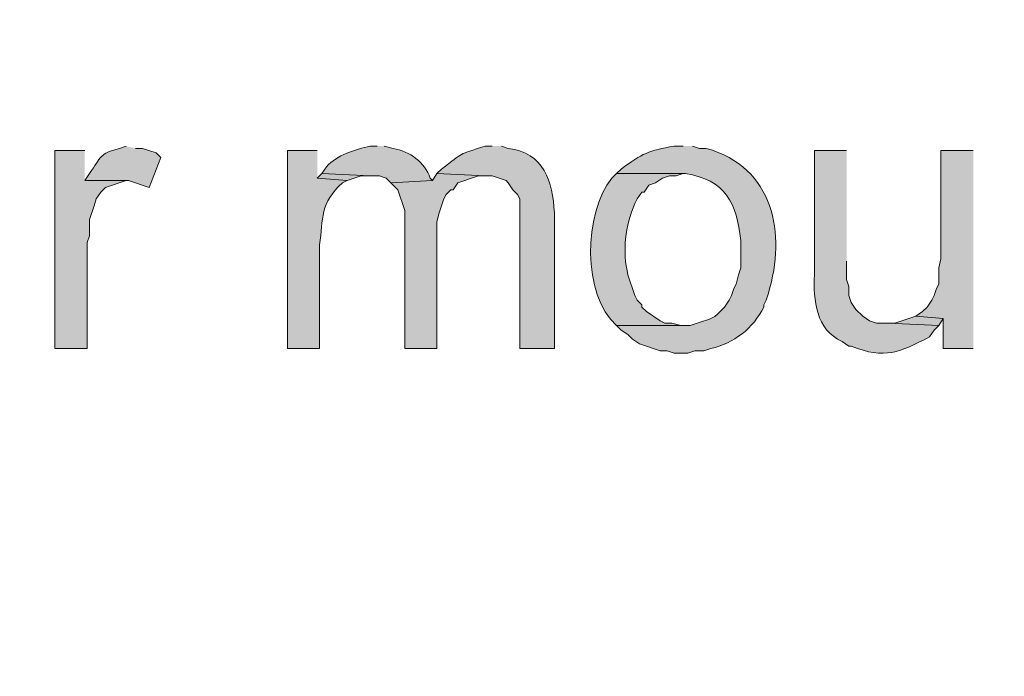
# Model space of a CAD drawing. Units: inches. Extents: x 7 to 205, y 5 to 291.
# Drawn here: x 38 to 47, y 85 to 91 of the extents above; entities that cross this region are included whole.
import ezdxf

# ---------------------------------------------------------------- set-up
doc = ezdxf.new("R2010")
doc.units = ezdxf.units.IN
doc.header["$MEASUREMENT"] = 0
doc.layers.add('Layer 1', color=7, linetype='Continuous')

msp = doc.modelspace()

# ---------------------------------------------------------------- hatches: boundary and pattern name
at = {"layer": 'Layer 1', "true_color": 0xffffff}
h = msp.add_hatch(color=7, dxfattribs=at)
h.dxf.hatch_style = 2
edge = h.paths.add_edge_path()
edge.add_spline(control_points=[(204.531, 5.1986), (204.531, 5.1986), (7.3421, 5.1986), (7.3421, 5.1986), (7.272, 5.1986), (7.2152, 5.2555), (7.2152, 5.3257), (7.2152, 5.3257), (7.2152, 290.864), (7.2152, 290.864), (7.2152, 290.9341), (7.272, 290.991), (7.3421, 290.991), (7.3421, 290.991), (204.531, 290.991), (204.531, 290.991), (204.6012, 290.991), (204.6581, 290.9341), (204.6581, 290.864), (204.6581, 290.864), (204.6581, 5.3257), (204.6581, 5.3257), (204.6581, 5.2555), (204.6012, 5.1986), (204.531, 5.1986)], knot_values=[0, 0, 0, 0, 1, 1, 1, 2, 2, 2, 3, 3, 3, 4, 4, 4, 5, 5, 5, 6, 6, 6, 7, 7, 7, 8, 8, 8, 8], degree=3, periodic=1)
h.paths.add_polyline_path([(7.4691, 5.4529), (204.4038, 5.4529), (204.4038, 290.7371), (7.4691, 290.7371)])
h = msp.add_hatch(color=7, dxfattribs=at)
h.dxf.hatch_style = 2
edge = h.paths.add_edge_path()
edge.add_spline(control_points=[(204.531, 32.6626), (204.531, 32.6626), (7.3421, 32.6626), (7.3421, 32.6626), (7.3363, 32.6626), (7.3317, 32.6674), (7.3317, 32.6733), (7.3317, 32.6733), (7.3317, 290.864), (7.3317, 290.864), (7.3317, 290.8699), (7.3363, 290.8746), (7.3421, 290.8746), (7.3421, 290.8746), (204.531, 290.8746), (204.531, 290.8746), (204.5368, 290.8746), (204.5417, 290.8699), (204.5417, 290.864), (204.5417, 290.864), (204.5417, 32.6733), (204.5417, 32.6733), (204.5417, 32.6674), (204.5368, 32.6626), (204.531, 32.6626)], knot_values=[0, 0, 0, 0, 1, 1, 1, 2, 2, 2, 3, 3, 3, 4, 4, 4, 5, 5, 5, 6, 6, 6, 7, 7, 7, 8, 8, 8, 8], degree=3, periodic=1)
h.paths.add_polyline_path([(7.3526, 32.6839), (204.5203, 32.6839), (204.5203, 290.8533), (7.3526, 290.8533)])
h = msp.add_hatch(color=7, dxfattribs=at)
edge = h.paths.add_edge_path()
edge.add_spline(control_points=[(38.989, 89.8384), (38.989, 89.8384), (38.9255, 89.8172), (38.9255, 89.8172), (38.7392, 89.7657), (38.7625, 89.7442), (38.6503, 89.5844), (38.6503, 89.5844), (38.608, 89.5209), (38.608, 89.5209), (38.608, 89.5209), (39.0102, 89.5209), (39.0102, 89.5209), (39.0102, 89.5209), (39.2007, 89.4574), (39.2007, 89.4574), (39.2007, 89.4574), (39.3065, 89.7326), (39.3065, 89.7326), (39.3065, 89.7326), (39.2642, 89.7749), (39.2642, 89.7749), (39.2642, 89.7749), (39.1372, 89.8172), (39.1372, 89.8172), (39.1372, 89.8172), (39.0737, 89.8172), (39.0737, 89.8172)], knot_values=[0, 0, 0, 0, 0.352778, 0.352778, 0.352778, 0.705556, 0.705556, 0.705556, 1.058333, 1.058333, 1.058333, 1.411111, 1.411111, 1.411111, 1.763889, 1.763889, 1.763889, 2.116667, 2.116667, 2.116667, 2.469444, 2.469444, 2.469444, 2.822222, 2.822222, 2.822222, 3.175, 3.175, 3.175, 3.175], degree=3, periodic=0)
edge.add_line((39.0737, 89.8172), (38.989, 89.8384))
h = msp.add_hatch(color=7, dxfattribs=at)
edge = h.paths.add_edge_path()
edge.add_spline(control_points=[(41.2962, 89.8384), (41.2962, 89.8384), (41.2327, 89.8384), (41.2327, 89.8384), (41.0986, 89.8059), (40.924, 89.7569), (40.8305, 89.6479), (40.8305, 89.6479), (40.7882, 89.5844), (40.7882, 89.5844), (40.7882, 89.5844), (41.2327, 89.5632), (41.2327, 89.5632), (41.2327, 89.5632), (41.3173, 89.5632), (41.3173, 89.5632), (41.3173, 89.5632), (41.3808, 89.5421), (41.3808, 89.5421), (41.3808, 89.5421), (41.4232, 89.4997), (41.4232, 89.4997), (41.4232, 89.4997), (41.8042, 89.5209), (41.8042, 89.5209), (41.8042, 89.5209), (41.783, 89.5421), (41.783, 89.5421), (41.7378, 89.6934), (41.5953, 89.7858), (41.4443, 89.8172), (41.4443, 89.8172), (41.3597, 89.8384), (41.3597, 89.8384)], knot_values=[0, 0, 0, 0, 0.352778, 0.352778, 0.352778, 0.705556, 0.705556, 0.705556, 1.058333, 1.058333, 1.058333, 1.411111, 1.411111, 1.411111, 1.763889, 1.763889, 1.763889, 2.116667, 2.116667, 2.116667, 2.469444, 2.469444, 2.469444, 2.822222, 2.822222, 2.822222, 3.175, 3.175, 3.175, 3.527778, 3.527778, 3.527778, 3.880556, 3.880556, 3.880556, 3.880556], degree=3, periodic=0)
edge.add_line((41.3597, 89.8384), (41.2962, 89.8384))
h = msp.add_hatch(color=7, dxfattribs=at)
edge = h.paths.add_edge_path()
edge.add_spline(control_points=[(42.3545, 89.8384), (42.3545, 89.8384), (42.291, 89.8384), (42.291, 89.8384), (42.0342, 89.7544), (42.0991, 89.7865), (41.8888, 89.6267), (41.8888, 89.6267), (41.8465, 89.5844), (41.8465, 89.5844), (41.8465, 89.5844), (42.291, 89.5632), (42.291, 89.5632), (42.291, 89.5632), (42.3545, 89.5632), (42.3545, 89.5632), (42.3545, 89.5632), (42.4815, 89.5209), (42.4815, 89.5209), (42.4815, 89.5209), (42.5027, 89.4997), (42.5027, 89.4997), (42.5027, 89.4997), (42.545, 89.4362), (42.545, 89.4362), (42.545, 89.4362), (42.5873, 89.3939), (42.5873, 89.3939), (42.5873, 89.3939), (42.6085, 89.3516), (42.6085, 89.3516), (42.6085, 89.3516), (42.6085, 87.9757), (42.6085, 87.9757), (42.6085, 87.9757), (42.926, 87.9757), (42.926, 87.9757), (42.926, 87.9757), (42.926, 89.2246), (42.926, 89.2246), (42.9105, 89.5107), (42.8307, 89.7781), (42.5027, 89.8172), (42.5027, 89.8172), (42.4392, 89.8384), (42.4392, 89.8384)], knot_values=[0, 0, 0, 0, 0.352778, 0.352778, 0.352778, 0.705556, 0.705556, 0.705556, 1.058333, 1.058333, 1.058333, 1.411111, 1.411111, 1.411111, 1.763889, 1.763889, 1.763889, 2.116667, 2.116667, 2.116667, 2.469444, 2.469444, 2.469444, 2.822222, 2.822222, 2.822222, 3.175, 3.175, 3.175, 3.527778, 3.527778, 3.527778, 3.880556, 3.880556, 3.880556, 4.233333, 4.233333, 4.233333, 4.586111, 4.586111, 4.586111, 4.938889, 4.938889, 4.938889, 5.291667, 5.291667, 5.291667, 5.291667], degree=3, periodic=0)
edge.add_line((42.4392, 89.8384), (42.3545, 89.8384))
h = msp.add_hatch(color=7, dxfattribs=at)
edge = h.paths.add_edge_path()
edge.add_spline(control_points=[(44.1113, 89.8384), (44.1113, 89.8384), (44.0267, 89.8384), (44.0267, 89.8384), (43.7945, 89.7946), (43.7353, 89.7731), (43.5398, 89.6267), (43.5398, 89.6267), (43.4975, 89.5844), (43.4975, 89.5844), (43.4975, 89.5844), (44.1325, 89.5844), (44.1325, 89.5844), (44.4959, 89.5301), (44.6059, 89.3127), (44.6405, 88.9706), (44.6405, 88.9706), (44.6405, 88.7166), (44.6405, 88.7166), (44.6405, 88.7166), (44.6193, 88.6531), (44.6193, 88.6531), (44.6193, 88.6531), (44.5982, 88.5684), (44.5982, 88.5684), (44.5982, 88.5684), (44.577, 88.5261), (44.577, 88.5261), (44.577, 88.5261), (44.5558, 88.4626), (44.5558, 88.4626), (44.5558, 88.4626), (44.5347, 88.4202), (44.5347, 88.4202), (44.5347, 88.4202), (44.4923, 88.3567), (44.4923, 88.3567), (44.3791, 88.2378), (44.3854, 88.2594), (44.2383, 88.2086), (44.2383, 88.2086), (44.1748, 88.1874), (44.1748, 88.1874), (44.1748, 88.1874), (43.4975, 88.1874), (43.4975, 88.1874), (43.4975, 88.1874), (43.5398, 88.1451), (43.5398, 88.1451), (43.5398, 88.1451), (43.6033, 88.1027), (43.6033, 88.1027), (43.6033, 88.1027), (43.6457, 88.0604), (43.6457, 88.0604), (43.6457, 88.0604), (43.7092, 88.0181), (43.7092, 88.0181), (43.7092, 88.0181), (43.8997, 87.9546), (43.8997, 87.9546), (43.8997, 87.9546), (43.9632, 87.9546), (43.9632, 87.9546), (43.9632, 87.9546), (44.0267, 87.9334), (44.0267, 87.9334), (44.0267, 87.9334), (44.1537, 87.9334), (44.1537, 87.9334), (44.1537, 87.9334), (44.2172, 87.9546), (44.2172, 87.9546), (44.2172, 87.9546), (44.3018, 87.9546), (44.3018, 87.9546), (44.3018, 87.9546), (44.3653, 87.9757), (44.3653, 87.9757), (44.5774, 88.0219), (44.7562, 88.163), (44.8522, 88.3567), (44.8522, 88.3567), (44.8522, 88.3779), (44.8522, 88.3779), (44.8522, 88.3779), (44.8733, 88.4202), (44.8733, 88.4202), (44.8733, 88.4202), (44.8945, 88.4837), (44.8945, 88.4837), (45.061, 89.0341), (44.9435, 89.6451), (44.323, 89.8172), (44.323, 89.8172), (44.2595, 89.8172), (44.2595, 89.8172), (44.2595, 89.8172), (44.196, 89.8384), (44.196, 89.8384)], knot_values=[0, 0, 0, 0, 0.352778, 0.352778, 0.352778, 0.705556, 0.705556, 0.705556, 1.058333, 1.058333, 1.058333, 1.411111, 1.411111, 1.411111, 1.763889, 1.763889, 1.763889, 2.116667, 2.116667, 2.116667, 2.469444, 2.469444, 2.469444, 2.822222, 2.822222, 2.822222, 3.175, 3.175, 3.175, 3.527778, 3.527778, 3.527778, 3.880556, 3.880556, 3.880556, 4.233333, 4.233333, 4.233333, 4.586111, 4.586111, 4.586111, 4.938889, 4.938889, 4.938889, 5.291667, 5.291667, 5.291667, 5.644444, 5.644444, 5.644444, 5.997222, 5.997222, 5.997222, 6.35, 6.35, 6.35, 6.702778, 6.702778, 6.702778, 7.055556, 7.055556, 7.055556, 7.408333, 7.408333, 7.408333, 7.761111, 7.761111, 7.761111, 8.113889, 8.113889, 8.113889, 8.466667, 8.466667, 8.466667, 8.819444, 8.819444, 8.819444, 9.172222, 9.172222, 9.172222, 9.525, 9.525, 9.525, 9.877778, 9.877778, 9.877778, 10.230556, 10.230556, 10.230556, 10.583333, 10.583333, 10.583333, 10.936111, 10.936111, 10.936111, 11.288889, 11.288889, 11.288889, 11.641667, 11.641667, 11.641667, 11.641667], degree=3, periodic=0)
edge.add_line((44.196, 89.8384), (44.1113, 89.8384))
for points in [[(38.608, 89.7961), (38.3328, 89.7961), (38.3328, 87.9757), (38.6292, 87.9757), (38.6292, 88.9494), (38.6503, 89.0129), (38.6503, 89.1611), (38.6927, 89.2881), (38.7138, 89.3515), (38.7562, 89.4151), (38.7985, 89.4574), (38.989, 89.5209), (38.608, 89.5209)], [(46.7783, 89.7961), (46.482, 89.7961), (46.482, 88.8012), (46.4608, 88.7165), (46.4608, 88.5684), (46.4397, 88.5261), (46.4185, 88.4625), (46.3973, 88.4202), (46.355, 88.3567), (46.3127, 88.3144), (46.2492, 88.2721), (46.5032, 88.2509), (46.5032, 87.9757), (46.7783, 87.9757)], [(40.7882, 89.5844), (40.7458, 89.5421), (41.021, 89.5209), (41.148, 89.5632), (41.2327, 89.5632)], [(41.8465, 89.5844), (41.8042, 89.5209), (41.4232, 89.4997), (41.4867, 89.4362), (41.5502, 89.2457), (41.5502, 87.9757), (41.8465, 87.9757), (41.8465, 89.1399), (41.8677, 89.2246), (41.8888, 89.2881), (41.91, 89.3516), (41.9312, 89.3939), (41.9735, 89.4362), (41.9947, 89.4362), (42.037, 89.4997), (42.2275, 89.5632), (42.291, 89.5632)], [(46.2492, 88.2721), (46.0587, 88.2086), (45.9952, 88.2086), (46.4608, 88.1874), (46.5032, 88.2509)]]:
    msp.add_hatch(color=7, dxfattribs=at).paths.add_polyline_path(points)
h = msp.add_hatch(color=7, dxfattribs=at)
edge = h.paths.add_edge_path()
edge.add_spline(control_points=[(40.7458, 89.7961), (40.7458, 89.7961), (40.4707, 89.7961), (40.4707, 89.7961), (40.4707, 89.7961), (40.4707, 87.9757), (40.4707, 87.9757), (40.4707, 87.9757), (40.767, 87.9757), (40.767, 87.9757), (40.767, 87.9757), (40.767, 88.9282), (40.767, 88.9282), (40.8009, 89.1709), (40.7695, 89.3142), (40.9787, 89.4997), (40.9787, 89.4997), (41.021, 89.5209), (41.021, 89.5209), (41.021, 89.5209), (40.7458, 89.5421), (40.7458, 89.5421)], knot_values=[0, 0, 0, 0, 0.352778, 0.352778, 0.352778, 0.705556, 0.705556, 0.705556, 1.058333, 1.058333, 1.058333, 1.411111, 1.411111, 1.411111, 1.763889, 1.763889, 1.763889, 2.116667, 2.116667, 2.116667, 2.469444, 2.469444, 2.469444, 2.469444], degree=3, periodic=0)
edge.add_line((40.7458, 89.5421), (40.7458, 89.7961))
h = msp.add_hatch(color=7, dxfattribs=at)
edge = h.paths.add_edge_path()
edge.add_spline(control_points=[(45.6142, 89.7961), (45.6142, 89.7961), (45.3178, 89.7961), (45.3178, 89.7961), (45.3178, 89.7961), (45.3178, 88.6531), (45.3178, 88.6531), (45.3062, 88.4202), (45.333, 88.1479), (45.5718, 88.0392), (45.5718, 88.0392), (45.6353, 87.9969), (45.6353, 87.9969), (45.6353, 87.9969), (45.6565, 87.9969), (45.6565, 87.9969), (45.9691, 87.8709), (46.1003, 87.9418), (46.3762, 88.0816), (46.3762, 88.0816), (46.4185, 88.1451), (46.4185, 88.1451), (46.4185, 88.1451), (46.4608, 88.1874), (46.4608, 88.1874), (46.4608, 88.1874), (45.9952, 88.2086), (45.9952, 88.2086), (45.9952, 88.2086), (45.8893, 88.2086), (45.8893, 88.2086), (45.8893, 88.2086), (45.8258, 88.2297), (45.8258, 88.2297), (45.8258, 88.2297), (45.7623, 88.2721), (45.7623, 88.2721), (45.7623, 88.2721), (45.6988, 88.3355), (45.6988, 88.3355), (45.6988, 88.3355), (45.6565, 88.3991), (45.6565, 88.3991), (45.6565, 88.3991), (45.6353, 88.4625), (45.6353, 88.4625), (45.6353, 88.4625), (45.6353, 88.5472), (45.6353, 88.5472), (45.6353, 88.5472), (45.6142, 88.6107), (45.6142, 88.6107), (45.6142, 88.6107), (45.6142, 88.7801), (45.6142, 88.7801)], knot_values=[0, 0, 0, 0, 0.352778, 0.352778, 0.352778, 0.705556, 0.705556, 0.705556, 1.058333, 1.058333, 1.058333, 1.411111, 1.411111, 1.411111, 1.763889, 1.763889, 1.763889, 2.116667, 2.116667, 2.116667, 2.469444, 2.469444, 2.469444, 2.822222, 2.822222, 2.822222, 3.175, 3.175, 3.175, 3.527778, 3.527778, 3.527778, 3.880556, 3.880556, 3.880556, 4.233333, 4.233333, 4.233333, 4.586111, 4.586111, 4.586111, 4.938889, 4.938889, 4.938889, 5.291667, 5.291667, 5.291667, 5.644444, 5.644444, 5.644444, 5.997222, 5.997222, 5.997222, 6.35, 6.35, 6.35, 6.35], degree=3, periodic=0)
edge.add_line((45.6142, 88.7801), (45.6142, 89.7961))
h = msp.add_hatch(color=7, dxfattribs=at)
edge = h.paths.add_edge_path()
edge.add_spline(control_points=[(43.4975, 89.5844), (43.4975, 89.5844), (43.4552, 89.5421), (43.4552, 89.5421), (43.1938, 89.2221), (43.1804, 88.4654), (43.4975, 88.1874), (43.4975, 88.1874), (44.1113, 88.1874), (44.1113, 88.1874), (44.1113, 88.1874), (44.0902, 88.1874), (44.0902, 88.1874), (44.0902, 88.1874), (44.0055, 88.2086), (44.0055, 88.2086), (44.0055, 88.2086), (43.942, 88.2086), (43.942, 88.2086), (43.942, 88.2086), (43.8997, 88.2297), (43.8997, 88.2297), (43.8997, 88.2297), (43.7727, 88.3144), (43.7727, 88.3144), (43.7727, 88.3144), (43.7303, 88.3567), (43.7303, 88.3567), (43.7303, 88.3567), (43.7303, 88.3779), (43.7303, 88.3779), (43.7303, 88.3779), (43.688, 88.4202), (43.688, 88.4202), (43.688, 88.4202), (43.6668, 88.4626), (43.6668, 88.4626), (43.6668, 88.4626), (43.6033, 88.6531), (43.6033, 88.6531), (43.5504, 88.8707), (43.5779, 89.1032), (43.6668, 89.3092), (43.6668, 89.3092), (43.688, 89.3516), (43.688, 89.3516), (43.688, 89.3516), (43.7303, 89.4151), (43.7303, 89.4151), (43.7303, 89.4151), (43.7515, 89.4151), (43.7515, 89.4151), (43.7515, 89.4151), (43.7938, 89.4786), (43.7938, 89.4786), (43.7938, 89.4786), (43.8573, 89.4997), (43.8573, 89.4997), (43.8573, 89.4997), (43.9208, 89.5421), (43.9208, 89.5421), (43.9208, 89.5421), (43.9843, 89.5632), (43.9843, 89.5632), (43.9843, 89.5632), (44.0478, 89.5632), (44.0478, 89.5632), (44.0478, 89.5632), (44.1113, 89.5844), (44.1113, 89.5844)], knot_values=[0, 0, 0, 0, 0.352778, 0.352778, 0.352778, 0.705556, 0.705556, 0.705556, 1.058333, 1.058333, 1.058333, 1.411111, 1.411111, 1.411111, 1.763889, 1.763889, 1.763889, 2.116667, 2.116667, 2.116667, 2.469444, 2.469444, 2.469444, 2.822222, 2.822222, 2.822222, 3.175, 3.175, 3.175, 3.527778, 3.527778, 3.527778, 3.880556, 3.880556, 3.880556, 4.233333, 4.233333, 4.233333, 4.586111, 4.586111, 4.586111, 4.938889, 4.938889, 4.938889, 5.291667, 5.291667, 5.291667, 5.644444, 5.644444, 5.644444, 5.997222, 5.997222, 5.997222, 6.35, 6.35, 6.35, 6.702778, 6.702778, 6.702778, 7.055556, 7.055556, 7.055556, 7.408333, 7.408333, 7.408333, 7.761111, 7.761111, 7.761111, 8.113889, 8.113889, 8.113889, 8.113889], degree=3, periodic=0)
edge.add_line((44.1113, 89.5844), (43.4975, 89.5844))

# ---------------------------------------------------------------- linework, layer by layer
at = {"layer": 'Layer 1', "lineweight": 0}
for points in [[(38.608, 89.7961), (38.3328, 89.7961), (38.3328, 87.9757), (38.6292, 87.9757), (38.6292, 88.9494), (38.6503, 89.0129), (38.6503, 89.1611), (38.6927, 89.2881), (38.7138, 89.3515), (38.7562, 89.4151), (38.7985, 89.4574), (38.989, 89.5209), (38.608, 89.5209)], [(46.7783, 89.7961), (46.482, 89.7961), (46.482, 88.8012), (46.4608, 88.7165), (46.4608, 88.5684), (46.4397, 88.5261), (46.4185, 88.4625), (46.3973, 88.4202), (46.355, 88.3567), (46.3127, 88.3144), (46.2492, 88.2721), (46.5032, 88.2509), (46.5032, 87.9757), (46.7783, 87.9757)], [(40.7882, 89.5844), (40.7458, 89.5421), (41.021, 89.5209), (41.148, 89.5632), (41.2327, 89.5632)], [(41.8465, 89.5844), (41.8042, 89.5209), (41.4232, 89.4997), (41.4867, 89.4362), (41.5502, 89.2457), (41.5502, 87.9757), (41.8465, 87.9757), (41.8465, 89.1399), (41.8677, 89.2246), (41.8888, 89.2881), (41.91, 89.3516), (41.9312, 89.3939), (41.9735, 89.4362), (41.9947, 89.4362), (42.037, 89.4997), (42.2275, 89.5632), (42.291, 89.5632)], [(46.2492, 88.2721), (46.0587, 88.2086), (45.9952, 88.2086), (46.4608, 88.1874), (46.5032, 88.2509)]]:
    msp.add_lwpolyline(points, dxfattribs=at)
for points, knots in [([(204.531, 5.1986), (204.531, 5.1986), (7.3421, 5.1986), (7.3421, 5.1986), (7.272, 5.1986), (7.2152, 5.2555), (7.2152, 5.3257), (7.2152, 5.3257), (7.2152, 290.864), (7.2152, 290.864), (7.2152, 290.9341), (7.272, 290.991), (7.3421, 290.991), (7.3421, 290.991), (204.531, 290.991), (204.531, 290.991), (204.6012, 290.991), (204.6581, 290.9341), (204.6581, 290.864), (204.6581, 290.864), (204.6581, 5.3257), (204.6581, 5.3257), (204.6581, 5.2555), (204.6012, 5.1986), (204.531, 5.1986)], [0, 0, 0, 0, 1, 1, 1, 2, 2, 2, 3, 3, 3, 4, 4, 4, 5, 5, 5, 6, 6, 6, 7, 7, 7, 8, 8, 8, 8]), ([(204.531, 32.6626), (204.531, 32.6626), (7.3421, 32.6626), (7.3421, 32.6626), (7.3363, 32.6626), (7.3317, 32.6674), (7.3317, 32.6733), (7.3317, 32.6733), (7.3317, 290.864), (7.3317, 290.864), (7.3317, 290.8699), (7.3363, 290.8746), (7.3421, 290.8746), (7.3421, 290.8746), (204.531, 290.8746), (204.531, 290.8746), (204.5368, 290.8746), (204.5417, 290.8699), (204.5417, 290.864), (204.5417, 290.864), (204.5417, 32.6733), (204.5417, 32.6733), (204.5417, 32.6674), (204.5368, 32.6626), (204.531, 32.6626)], [0, 0, 0, 0, 1, 1, 1, 2, 2, 2, 3, 3, 3, 4, 4, 4, 5, 5, 5, 6, 6, 6, 7, 7, 7, 8, 8, 8, 8]), ([(38.989, 89.8384), (38.989, 89.8384), (38.9255, 89.8172), (38.9255, 89.8172), (38.7392, 89.7657), (38.7625, 89.7442), (38.6503, 89.5844), (38.6503, 89.5844), (38.608, 89.5209), (38.608, 89.5209), (38.608, 89.5209), (39.0102, 89.5209), (39.0102, 89.5209), (39.0102, 89.5209), (39.2007, 89.4574), (39.2007, 89.4574), (39.2007, 89.4574), (39.3065, 89.7326), (39.3065, 89.7326), (39.3065, 89.7326), (39.2642, 89.7749), (39.2642, 89.7749), (39.2642, 89.7749), (39.1372, 89.8172), (39.1372, 89.8172), (39.1372, 89.8172), (39.0737, 89.8172), (39.0737, 89.8172)], [0, 0, 0, 0, 1, 1, 1, 2, 2, 2, 3, 3, 3, 4, 4, 4, 5, 5, 5, 6, 6, 6, 7, 7, 7, 8, 8, 8, 9, 9, 9, 9]), ([(41.2962, 89.8384), (41.2962, 89.8384), (41.2327, 89.8384), (41.2327, 89.8384), (41.0986, 89.8059), (40.924, 89.7569), (40.8305, 89.6479), (40.8305, 89.6479), (40.7882, 89.5844), (40.7882, 89.5844), (40.7882, 89.5844), (41.2327, 89.5632), (41.2327, 89.5632), (41.2327, 89.5632), (41.3173, 89.5632), (41.3173, 89.5632), (41.3173, 89.5632), (41.3808, 89.5421), (41.3808, 89.5421), (41.3808, 89.5421), (41.4232, 89.4997), (41.4232, 89.4997), (41.4232, 89.4997), (41.8042, 89.5209), (41.8042, 89.5209), (41.8042, 89.5209), (41.783, 89.5421), (41.783, 89.5421), (41.7378, 89.6934), (41.5953, 89.7858), (41.4443, 89.8172), (41.4443, 89.8172), (41.3597, 89.8384), (41.3597, 89.8384)], [0, 0, 0, 0, 1, 1, 1, 2, 2, 2, 3, 3, 3, 4, 4, 4, 5, 5, 5, 6, 6, 6, 7, 7, 7, 8, 8, 8, 9, 9, 9, 10, 10, 10, 11, 11, 11, 11]), ([(42.3545, 89.8384), (42.3545, 89.8384), (42.291, 89.8384), (42.291, 89.8384), (42.0342, 89.7544), (42.0991, 89.7865), (41.8888, 89.6267), (41.8888, 89.6267), (41.8465, 89.5844), (41.8465, 89.5844), (41.8465, 89.5844), (42.291, 89.5632), (42.291, 89.5632), (42.291, 89.5632), (42.3545, 89.5632), (42.3545, 89.5632), (42.3545, 89.5632), (42.4815, 89.5209), (42.4815, 89.5209), (42.4815, 89.5209), (42.5027, 89.4997), (42.5027, 89.4997), (42.5027, 89.4997), (42.545, 89.4362), (42.545, 89.4362), (42.545, 89.4362), (42.5873, 89.3939), (42.5873, 89.3939), (42.5873, 89.3939), (42.6085, 89.3516), (42.6085, 89.3516), (42.6085, 89.3516), (42.6085, 87.9757), (42.6085, 87.9757), (42.6085, 87.9757), (42.926, 87.9757), (42.926, 87.9757), (42.926, 87.9757), (42.926, 89.2246), (42.926, 89.2246), (42.9105, 89.5107), (42.8307, 89.7781), (42.5027, 89.8172), (42.5027, 89.8172), (42.4392, 89.8384), (42.4392, 89.8384)], [0, 0, 0, 0, 1, 1, 1, 2, 2, 2, 3, 3, 3, 4, 4, 4, 5, 5, 5, 6, 6, 6, 7, 7, 7, 8, 8, 8, 9, 9, 9, 10, 10, 10, 11, 11, 11, 12, 12, 12, 13, 13, 13, 14, 14, 14, 15, 15, 15, 15]), ([(44.1113, 89.8384), (44.1113, 89.8384), (44.0267, 89.8384), (44.0267, 89.8384), (43.7945, 89.7946), (43.7353, 89.7731), (43.5398, 89.6267), (43.5398, 89.6267), (43.4975, 89.5844), (43.4975, 89.5844), (43.4975, 89.5844), (44.1325, 89.5844), (44.1325, 89.5844), (44.4959, 89.5301), (44.6059, 89.3127), (44.6405, 88.9706), (44.6405, 88.9706), (44.6405, 88.7166), (44.6405, 88.7166), (44.6405, 88.7166), (44.6193, 88.6531), (44.6193, 88.6531), (44.6193, 88.6531), (44.5982, 88.5684), (44.5982, 88.5684), (44.5982, 88.5684), (44.577, 88.5261), (44.577, 88.5261), (44.577, 88.5261), (44.5558, 88.4626), (44.5558, 88.4626), (44.5558, 88.4626), (44.5347, 88.4202), (44.5347, 88.4202), (44.5347, 88.4202), (44.4923, 88.3567), (44.4923, 88.3567), (44.3791, 88.2378), (44.3854, 88.2594), (44.2383, 88.2086), (44.2383, 88.2086), (44.1748, 88.1874), (44.1748, 88.1874), (44.1748, 88.1874), (43.4975, 88.1874), (43.4975, 88.1874), (43.4975, 88.1874), (43.5398, 88.1451), (43.5398, 88.1451), (43.5398, 88.1451), (43.6033, 88.1027), (43.6033, 88.1027), (43.6033, 88.1027), (43.6457, 88.0604), (43.6457, 88.0604), (43.6457, 88.0604), (43.7092, 88.0181), (43.7092, 88.0181), (43.7092, 88.0181), (43.8997, 87.9546), (43.8997, 87.9546), (43.8997, 87.9546), (43.9632, 87.9546), (43.9632, 87.9546), (43.9632, 87.9546), (44.0267, 87.9334), (44.0267, 87.9334), (44.0267, 87.9334), (44.1537, 87.9334), (44.1537, 87.9334), (44.1537, 87.9334), (44.2172, 87.9546), (44.2172, 87.9546), (44.2172, 87.9546), (44.3018, 87.9546), (44.3018, 87.9546), (44.3018, 87.9546), (44.3653, 87.9757), (44.3653, 87.9757), (44.5774, 88.0219), (44.7562, 88.163), (44.8522, 88.3567), (44.8522, 88.3567), (44.8522, 88.3779), (44.8522, 88.3779), (44.8522, 88.3779), (44.8733, 88.4202), (44.8733, 88.4202), (44.8733, 88.4202), (44.8945, 88.4837), (44.8945, 88.4837), (45.061, 89.0341), (44.9435, 89.6451), (44.323, 89.8172), (44.323, 89.8172), (44.2595, 89.8172), (44.2595, 89.8172), (44.2595, 89.8172), (44.196, 89.8384), (44.196, 89.8384)], [0, 0, 0, 0, 1, 1, 1, 2, 2, 2, 3, 3, 3, 4, 4, 4, 5, 5, 5, 6, 6, 6, 7, 7, 7, 8, 8, 8, 9, 9, 9, 10, 10, 10, 11, 11, 11, 12, 12, 12, 13, 13, 13, 14, 14, 14, 15, 15, 15, 16, 16, 16, 17, 17, 17, 18, 18, 18, 19, 19, 19, 20, 20, 20, 21, 21, 21, 22, 22, 22, 23, 23, 23, 24, 24, 24, 25, 25, 25, 26, 26, 26, 27, 27, 27, 28, 28, 28, 29, 29, 29, 30, 30, 30, 31, 31, 31, 32, 32, 32, 33, 33, 33, 33]), ([(40.7458, 89.7961), (40.7458, 89.7961), (40.4707, 89.7961), (40.4707, 89.7961), (40.4707, 89.7961), (40.4707, 87.9757), (40.4707, 87.9757), (40.4707, 87.9757), (40.767, 87.9757), (40.767, 87.9757), (40.767, 87.9757), (40.767, 88.9282), (40.767, 88.9282), (40.8009, 89.1709), (40.7695, 89.3142), (40.9787, 89.4997), (40.9787, 89.4997), (41.021, 89.5209), (41.021, 89.5209), (41.021, 89.5209), (40.7458, 89.5421), (40.7458, 89.5421)], [0, 0, 0, 0, 1, 1, 1, 2, 2, 2, 3, 3, 3, 4, 4, 4, 5, 5, 5, 6, 6, 6, 7, 7, 7, 7]), ([(45.6142, 89.7961), (45.6142, 89.7961), (45.3178, 89.7961), (45.3178, 89.7961), (45.3178, 89.7961), (45.3178, 88.6531), (45.3178, 88.6531), (45.3062, 88.4202), (45.333, 88.1479), (45.5718, 88.0392), (45.5718, 88.0392), (45.6353, 87.9969), (45.6353, 87.9969), (45.6353, 87.9969), (45.6565, 87.9969), (45.6565, 87.9969), (45.9691, 87.8709), (46.1003, 87.9418), (46.3762, 88.0816), (46.3762, 88.0816), (46.4185, 88.1451), (46.4185, 88.1451), (46.4185, 88.1451), (46.4608, 88.1874), (46.4608, 88.1874), (46.4608, 88.1874), (45.9952, 88.2086), (45.9952, 88.2086), (45.9952, 88.2086), (45.8893, 88.2086), (45.8893, 88.2086), (45.8893, 88.2086), (45.8258, 88.2297), (45.8258, 88.2297), (45.8258, 88.2297), (45.7623, 88.2721), (45.7623, 88.2721), (45.7623, 88.2721), (45.6988, 88.3355), (45.6988, 88.3355), (45.6988, 88.3355), (45.6565, 88.3991), (45.6565, 88.3991), (45.6565, 88.3991), (45.6353, 88.4625), (45.6353, 88.4625), (45.6353, 88.4625), (45.6353, 88.5472), (45.6353, 88.5472), (45.6353, 88.5472), (45.6142, 88.6107), (45.6142, 88.6107), (45.6142, 88.6107), (45.6142, 88.7801), (45.6142, 88.7801)], [0, 0, 0, 0, 1, 1, 1, 2, 2, 2, 3, 3, 3, 4, 4, 4, 5, 5, 5, 6, 6, 6, 7, 7, 7, 8, 8, 8, 9, 9, 9, 10, 10, 10, 11, 11, 11, 12, 12, 12, 13, 13, 13, 14, 14, 14, 15, 15, 15, 16, 16, 16, 17, 17, 17, 18, 18, 18, 18]), ([(43.4975, 89.5844), (43.4975, 89.5844), (43.4552, 89.5421), (43.4552, 89.5421), (43.1938, 89.2221), (43.1804, 88.4654), (43.4975, 88.1874), (43.4975, 88.1874), (44.1113, 88.1874), (44.1113, 88.1874), (44.1113, 88.1874), (44.0902, 88.1874), (44.0902, 88.1874), (44.0902, 88.1874), (44.0055, 88.2086), (44.0055, 88.2086), (44.0055, 88.2086), (43.942, 88.2086), (43.942, 88.2086), (43.942, 88.2086), (43.8997, 88.2297), (43.8997, 88.2297), (43.8997, 88.2297), (43.7727, 88.3144), (43.7727, 88.3144), (43.7727, 88.3144), (43.7303, 88.3567), (43.7303, 88.3567), (43.7303, 88.3567), (43.7303, 88.3779), (43.7303, 88.3779), (43.7303, 88.3779), (43.688, 88.4202), (43.688, 88.4202), (43.688, 88.4202), (43.6668, 88.4626), (43.6668, 88.4626), (43.6668, 88.4626), (43.6033, 88.6531), (43.6033, 88.6531), (43.5504, 88.8707), (43.5779, 89.1032), (43.6668, 89.3092), (43.6668, 89.3092), (43.688, 89.3516), (43.688, 89.3516), (43.688, 89.3516), (43.7303, 89.4151), (43.7303, 89.4151), (43.7303, 89.4151), (43.7515, 89.4151), (43.7515, 89.4151), (43.7515, 89.4151), (43.7938, 89.4786), (43.7938, 89.4786), (43.7938, 89.4786), (43.8573, 89.4997), (43.8573, 89.4997), (43.8573, 89.4997), (43.9208, 89.5421), (43.9208, 89.5421), (43.9208, 89.5421), (43.9843, 89.5632), (43.9843, 89.5632), (43.9843, 89.5632), (44.0478, 89.5632), (44.0478, 89.5632), (44.0478, 89.5632), (44.1113, 89.5844), (44.1113, 89.5844)], [0, 0, 0, 0, 1, 1, 1, 2, 2, 2, 3, 3, 3, 4, 4, 4, 5, 5, 5, 6, 6, 6, 7, 7, 7, 8, 8, 8, 9, 9, 9, 10, 10, 10, 11, 11, 11, 12, 12, 12, 13, 13, 13, 14, 14, 14, 15, 15, 15, 16, 16, 16, 17, 17, 17, 18, 18, 18, 19, 19, 19, 20, 20, 20, 21, 21, 21, 22, 22, 22, 23, 23, 23, 23])]:
    msp.add_open_spline(points, degree=3, knots=knots, dxfattribs=at)

doc.saveas('drawing.dxf')
